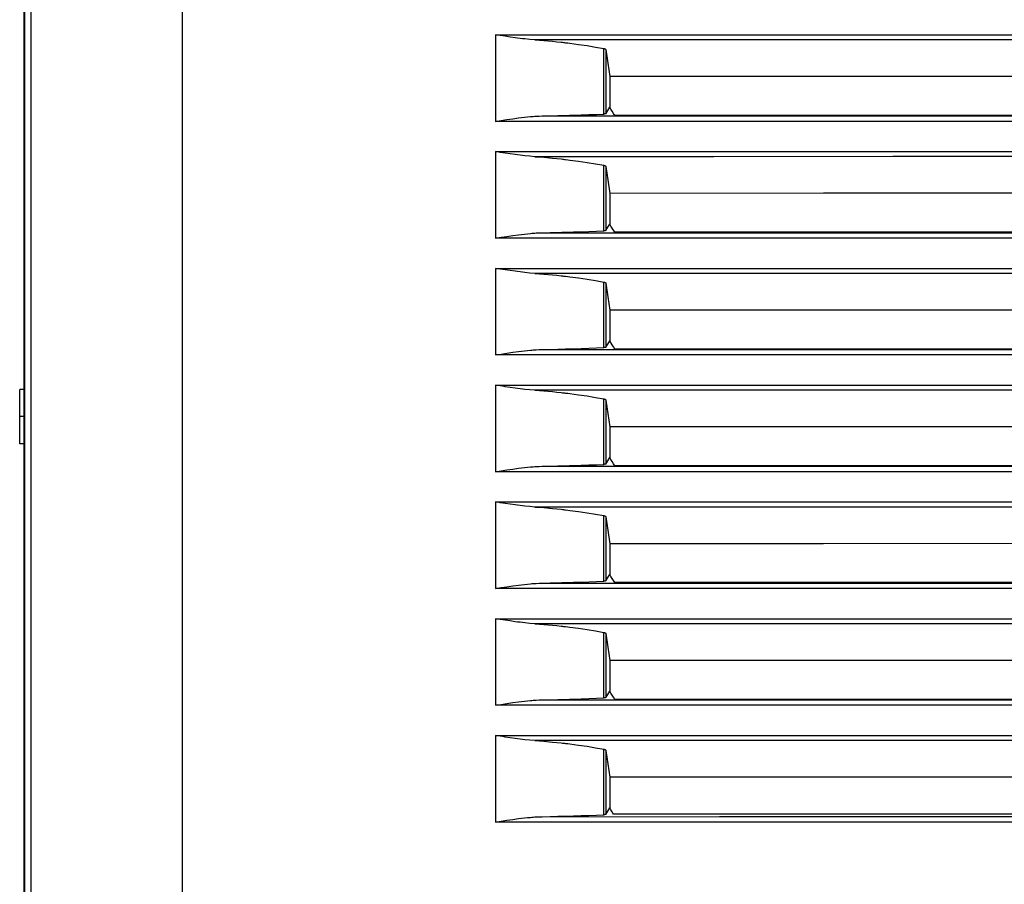
# Model space of a CAD drawing. Units: millimetres. Extents: x 2 to 138, y 131 to 245.
# Drawn here: x 30 to 34, y 210 to 214 of the extents above; entities that cross this region are included whole.
import ezdxf

# ---------------------------------------------------------------- set-up
doc = ezdxf.new("R2010")
doc.units = ezdxf.units.MM
doc.layers.add('GAIKEI', color=7, linetype='Continuous')

msp = doc.modelspace()

# ---------------------------------------------------------------- linework, layer by layer
at = {"layer": 'GAIKEI', "color": 1}
msp.add_line((29.77484953, 212.01584408), (29.77484953, 212.26499986), dxfattribs=at)
at = {"layer": 'GAIKEI'}
msp.add_lwpolyline([(29.79618759, 217.63979055), (29.79618759, 209.39090186)], dxfattribs=at)
at = {"layer": 'GAIKEI', "color": 1}
for points in [[(29.79484723, 209.39034741), (29.79484723, 217.6153519)], [(29.82755949, 209.42198846), (29.8275595, 217.60870394)], [(30.52081503, 217.57751506), (30.52081502, 209.45324732)], [(29.79484723, 212.26534437), (29.77484953, 212.26499986)], [(29.79484723, 212.1403466), (29.77484953, 212.14000209)], [(29.79484723, 212.01534884), (29.77484953, 212.01584408)]]:
    msp.add_lwpolyline(points, dxfattribs=at)
at = {"layer": 'GAIKEI', "color": 8}
for points in [[(31.95984765, 213.89434172), (32.81396761, 213.8943471), (33.66915341, 213.89435786), (34.52541579, 213.89437401), (35.38273324, 213.89438478), (36.24095503, 213.89438478), (37.09988198, 213.89439016), (37.95950333, 213.89439016), (38.81985139, 213.89438478)], [(32.14161412, 213.87088815), (32.11869347, 213.87268068), (32.09580512, 213.8749792), (32.08438786, 213.87628726), (32.07298136, 213.87767068), (32.06159639, 213.87913485), (32.05022758, 213.88066899), (32.02754378, 213.883888), (32.00492995, 213.88728465), (31.99364188, 213.88902335), (31.98236458, 213.89077819), (31.9711088, 213.89255996), (31.95984765, 213.89434172)], [(31.95984765, 213.89434172), (31.95984765, 213.49643855)], [(38.73493516, 213.87089891), (37.90815526, 213.8709043), (35.22566918, 213.8709043), (35.0196363, 213.87089892), (33.78473099, 213.87089892), (32.96267732, 213.87088815), (32.14161412, 213.87088815)], [(32.14161412, 213.87088815), (32.18192713, 213.86792752), (32.22217015, 213.86439091), (32.2422809, 213.86239384), (32.26236473, 213.86026218), (32.26737088, 213.85970774), (32.2723878, 213.85914253), (32.27741011, 213.85856655), (32.28242703, 213.85797442), (32.29242857, 213.85678479), (32.3024032, 213.85555209), (32.34195721, 213.85028755), (32.38098368, 213.8444901), (32.41949877, 213.83815974), (32.45748634, 213.83130723)], [(32.45748634, 213.53029199), (32.45748634, 213.83130723)], [(32.45748634, 213.83130723), (32.45949418, 213.83086583), (32.46131901, 213.8303383), (32.46175503, 213.83018757), (32.46216951, 213.83003685), (32.46256247, 213.82987536), (32.46294466, 213.82971926), (32.46366598, 213.8293909), (32.46432808, 213.82904639), (32.46492021, 213.82868573), (32.46544774, 213.82832507), (32.46590529, 213.82795364), (32.46629286, 213.82756607), (32.46661046, 213.82718926), (32.46685269, 213.82679093), (32.46702495, 213.82640335), (32.46711646, 213.82600501)], [(32.46711646, 213.82600501), (32.46711646, 213.53156776)], [(32.46711646, 213.82600501), (32.47596066, 213.76410095), (32.48479949, 213.70219689)], [(34.45190606, 213.70278901), (33.46762608, 213.7025091), (32.48479949, 213.70219689)], [(32.48479949, 213.70219689), (32.48479949, 213.56129247)], [(32.46711646, 213.53156776), (32.47596066, 213.54643011), (32.48479949, 213.56129247)], [(32.50770937, 213.52376246), (32.50192269, 213.53334952), (32.49614139, 213.54293657), (32.49060232, 213.5521199), (32.48506325, 213.56129786)], [(31.95984765, 213.49643855), (31.98642871, 213.50063187), (32.01305284, 213.50473907), (32.03975233, 213.50865787), (32.06652719, 213.51229137), (32.07995229, 213.51397624), (32.09339893, 213.51553729), (32.1068671, 213.51696378), (32.12037834, 213.51825031), (32.12714472, 213.51883167), (32.13390572, 213.51936458), (32.14068287, 213.51984905), (32.14744387, 213.52026892), (32.16099279, 213.52095255), (32.17453632, 213.52134551)], [(32.17453632, 213.52134551), (32.21068291, 213.52208836), (32.24680259, 213.52293348), (32.2558352, 213.52316495), (32.26486781, 213.5234018), (32.26937335, 213.52351484), (32.27388965, 213.52364942), (32.27840596, 213.52377323), (32.28291149, 213.52389703), (32.30088521, 213.5244138), (32.31874587, 213.52497363), (32.35410117, 213.5261525), (32.38902044, 213.52742288), (32.42347678, 213.5288063), (32.45748634, 213.53029199)], [(32.17453632, 213.52134551), (32.98868779, 213.52137243), (33.8038082, 213.52139934), (34.21172368, 213.52141549), (34.61988678, 213.52142625), (34.82405714, 213.52143702), (35.02829211, 213.5214424), (35.23257552, 213.5214424), (35.43692352, 213.52145317), (36.25475156, 213.52146932), (37.07322017, 213.52149623), (37.8923455, 213.52151238), (38.7121114, 213.52153391)], [(32.46711646, 213.53156776), (32.46685269, 213.53137397), (32.46627671, 213.53118018), (32.46609369, 213.53113712), (32.46587837, 213.53109406), (32.46565229, 213.53105099), (32.46541006, 213.53100254), (32.46487714, 213.53091642), (32.46427425, 213.53083029), (32.46395666, 213.53078184), (32.46361215, 213.53074955), (32.46325149, 213.53070648), (32.46288006, 213.5306688), (32.46209415, 213.53059882), (32.46126518, 213.53051808), (32.46038775, 213.53045887), (32.45946188, 213.53039427), (32.45848757, 213.53034044), (32.45748634, 213.53029199)], [(34.44451526, 213.52381629), (33.47525912, 213.52378938), (32.50770937, 213.52376246)], [(38.81985139, 213.49662695), (37.95950333, 213.4966108), (37.09988198, 213.49658927), (36.24095503, 213.49657312), (35.38273324, 213.4965462), (34.52541579, 213.49653006), (33.66915341, 213.49649237), (32.81396761, 213.49646546), (31.95984765, 213.49643855)], [(31.95984765, 213.35784342), (32.81396761, 213.35785419), (33.66915341, 213.35785957), (34.52541579, 213.35787034), (35.38273324, 213.3578811), (36.24095503, 213.35788649), (38.81985139, 213.35788648)], [(32.14161412, 213.33438447), (32.11869347, 213.33618238), (32.09580512, 213.33848629), (32.08438786, 213.33978358), (32.07298136, 213.34117239), (32.06159639, 213.34263655), (32.05022758, 213.34416532), (32.02754378, 213.34738433), (32.00492995, 213.35078098), (31.99364188, 213.35251429), (31.98236458, 213.3542799), (31.9711088, 213.35606166), (31.95984765, 213.35784342)], [(31.95984765, 213.35784342), (31.95984765, 212.95993487)], [(38.73493516, 213.33440062), (34.60776435, 213.33440062), (34.19612386, 213.33439524), (33.78473099, 213.33439524), (32.96267732, 213.33438447), (32.14161412, 213.33438447)], [(32.14161412, 213.33438447), (32.18192713, 213.33142923), (32.22217015, 213.32789262), (32.2422809, 213.32590093), (32.26236473, 213.32376389), (32.26737088, 213.32320944), (32.2723878, 213.32263885), (32.27741011, 213.32206287), (32.28242703, 213.32147075), (32.29242857, 213.32028111), (32.3024032, 213.31904842), (32.34195721, 213.31378926), (32.38098368, 213.30799719), (32.41949877, 213.30166145), (32.45748634, 213.29480894)], [(32.45748634, 212.9937937), (32.45748634, 213.29480894)], [(32.45748634, 213.29480894), (32.45949418, 213.29436753), (32.46131901, 213.29383462), (32.46175503, 213.2936839), (32.46216951, 213.29353318), (32.46256247, 213.29338245), (32.46294466, 213.29322096), (32.46366598, 213.29288722), (32.46432808, 213.29254271), (32.46492021, 213.29219282), (32.46544774, 213.29182139), (32.46590529, 213.29144997), (32.46629286, 213.29107316), (32.46661046, 213.29068559), (32.46685269, 213.29029801), (32.46702494, 213.28989968), (32.46711646, 213.2895121)], [(32.46711646, 213.2895121), (32.46711646, 212.99506408)], [(32.46711646, 213.2895121), (32.47596066, 213.22760804), (32.48479949, 213.16569321)], [(34.45190606, 213.16628534), (33.46762608, 213.1660108), (32.48479949, 213.16569321)], [(32.48479949, 213.16569321), (32.48479949, 213.02479418)], [(32.46711646, 212.99506408), (32.47596066, 213.00992644), (32.48479949, 213.02479418)], [(32.50770937, 212.98726955), (32.50192269, 212.99684584), (32.49614139, 213.0064329), (32.49060232, 213.01562161), (32.48506325, 213.02479418)], [(31.95984765, 212.95993487), (31.98642871, 212.96413358), (32.01305284, 212.9682354), (32.03975233, 212.97215419), (32.06652719, 212.97579308), (32.07995229, 212.97746718), (32.09339893, 212.979039), (32.1068671, 212.98047087), (32.12037834, 212.9817574), (32.12714472, 212.98233876), (32.13390572, 212.9828609), (32.14068287, 212.98334537), (32.14744387, 212.98376524), (32.16099279, 212.9844435), (32.17453632, 212.9848526)], [(32.17453632, 212.9848526), (32.21068291, 212.98558468), (32.24680259, 212.98642981), (32.2558352, 212.98666666), (32.26486781, 212.98689813), (32.26937335, 212.98702193), (32.27840596, 212.98726955), (32.28291149, 212.98739874), (32.3008852, 212.98792089), (32.31874587, 212.98847533), (32.35410117, 212.98964882), (32.38902044, 212.99092996), (32.42347678, 212.99231339), (32.45748634, 212.9937937)], [(32.17453632, 212.9848526), (32.98868779, 212.98487952), (33.8038082, 212.98490643), (34.21172368, 212.98492258), (34.61988678, 212.98493334), (34.82405714, 212.98493334), (35.02829211, 212.98493873), (35.23257552, 212.98494949), (35.43692352, 212.98495488), (36.25475156, 212.98497641), (37.07322017, 212.98499256), (37.8923455, 212.98501947), (38.7121114, 212.98503024)], [(32.46711646, 212.99506408), (32.46685269, 212.99488106), (32.46627671, 212.99468727), (32.46609369, 212.99463883), (32.46587837, 212.99459038), (32.46565229, 212.99454193), (32.46541006, 212.99449887), (32.46487714, 212.99441274), (32.46427425, 212.994332), (32.46395666, 212.99428893), (32.46361215, 212.99424587), (32.46325149, 212.99420281), (32.46288006, 212.99416512), (32.46209415, 212.99409515), (32.46126518, 212.99402517), (32.46038775, 212.99395519), (32.45946188, 212.99390136), (32.45848757, 212.99383676), (32.45748634, 212.9937937)], [(34.44451526, 212.98731261), (33.47525912, 212.9872857), (32.50770937, 212.98726955)], [(38.81985139, 212.96012865), (37.95950333, 212.96011251), (37.09988198, 212.96009636), (36.24095503, 212.96006944), (35.38273324, 212.96004253), (34.52541579, 212.96001561), (33.66915341, 212.95999946), (32.81396761, 212.95997255), (31.95984765, 212.95993487)], [(31.95984765, 212.82133975), (32.81396761, 212.82135051), (33.66915341, 212.82136666), (34.52541579, 212.82137204), (35.38273324, 212.82138281), (36.24095503, 212.82139357), (38.81985139, 212.82139357)], [(32.14161412, 212.7978808), (32.11869347, 212.79968947), (32.09580512, 212.80198261), (32.08438786, 212.80328529), (32.07298136, 212.80467948), (32.06159639, 212.80613288), (32.05022758, 212.80766702), (32.02754378, 212.81088603), (32.00492995, 212.81428268), (31.99364188, 212.81602138), (31.98236458, 212.81778699), (31.9711088, 212.81955799), (31.95984765, 212.82133975)], [(31.95984765, 212.82133975), (31.95984765, 212.42344196)], [(38.73493516, 212.79789694), (37.90815526, 212.79790771), (35.22566918, 212.79790771), (35.0196363, 212.79789695), (33.78473099, 212.79789695), (32.96267732, 212.79788618), (32.14161412, 212.7978808)], [(32.14161412, 212.7978808), (32.18192713, 212.79493632), (32.22217015, 212.79138895), (32.2422809, 212.78940263), (32.26236473, 212.78727098), (32.26737088, 212.78670577), (32.2723878, 212.78614056), (32.27741011, 212.7855592), (32.28242703, 212.78497784), (32.29242857, 212.78377744), (32.3024032, 212.78255012), (32.34195721, 212.77728558), (32.38098368, 212.77149352), (32.41949877, 212.76516854), (32.45748634, 212.75830526)], [(32.45748634, 212.45729002), (32.45748634, 212.75830526)], [(32.45748634, 212.75830526), (32.45949418, 212.75786386), (32.46131901, 212.75733633), (32.46175502, 212.7571856), (32.46216951, 212.75703488), (32.46256247, 212.75687878), (32.46294466, 212.75671729), (32.46366598, 212.75639431), (32.46432808, 212.7560498), (32.46492021, 212.75569452), (32.46544774, 212.7553231), (32.46590529, 212.75495706), (32.46629286, 212.75456949), (32.46661046, 212.75418729), (32.46685269, 212.75378896), (32.46702494, 212.75340138), (32.46711646, 212.75300843)], [(32.46711646, 212.75300843), (32.46711646, 212.45857117)], [(32.46711646, 212.75300843), (32.47596066, 212.69110436), (32.48479949, 212.6292003)], [(34.45190606, 212.62978704), (33.46762608, 212.62950713), (32.48479949, 212.6292003)], [(32.48479949, 212.6292003), (32.48479949, 212.4882905)], [(32.46711646, 212.45857117), (32.47596066, 212.47342814), (32.48479949, 212.4882905)], [(32.50770937, 212.45076587), (32.50192269, 212.46035293), (32.49614139, 212.4699346), (32.48506325, 212.48830127)], [(31.95984765, 212.42344196), (31.98642871, 212.4276299), (32.01305284, 212.43174249), (32.03975233, 212.4356559), (32.06652719, 212.4392894), (32.07995229, 212.44097427), (32.09339893, 212.44253533), (32.1068671, 212.44397258), (32.12037834, 212.44525372), (32.12714472, 212.44583508), (32.13390572, 212.44636261), (32.14068287, 212.44683631), (32.14744387, 212.44727233), (32.16099279, 212.44793982), (32.17453632, 212.44834892)], [(38.81985139, 212.42362498), (37.95950333, 212.4236196), (37.09988198, 212.42359268), (36.24095503, 212.42357115), (35.38273324, 212.42354423), (34.52541579, 212.4235227), (33.66915341, 212.42349579), (32.81396761, 212.42346887), (31.95984765, 212.42344196)], [(32.17453632, 212.44834892), (32.21068291, 212.44908639), (32.24680259, 212.4499369), (32.2558352, 212.45016298), (32.26486781, 212.45039445), (32.26937335, 212.45052364), (32.27840596, 212.45077126), (32.28291149, 212.45089507), (32.3008852, 212.45141721), (32.31874587, 212.45197166), (32.35410117, 212.45314514), (32.38902044, 212.45443167), (32.42347678, 212.45580971), (32.45748634, 212.45729002)], [(32.17453632, 212.44834892), (32.98868779, 212.44837584), (33.8038082, 212.44839737), (34.21172368, 212.4484189), (34.61988678, 212.44842429), (34.82405714, 212.44843505), (35.02829211, 212.44843505), (35.23257552, 212.4484512), (35.43692352, 212.4484512), (36.25475156, 212.44847811), (37.07322017, 212.44849965), (37.8923455, 212.44851579), (38.7121114, 212.44853194)], [(32.46711646, 212.45857117), (32.46685269, 212.45837738), (32.46627671, 212.45817821), (32.46609369, 212.45813515), (32.46587837, 212.45809209), (32.46565229, 212.45804902), (32.46541006, 212.45800596), (32.46487714, 212.45791445), (32.46427425, 212.45782832), (32.46395666, 212.45778526), (32.46361215, 212.45774758), (32.46325149, 212.45770451), (32.46288006, 212.45766683), (32.46209415, 212.45759147), (32.46126518, 212.45752149), (32.46038775, 212.4574569), (32.45946188, 212.45739768), (32.45848757, 212.45734385), (32.45748634, 212.45729002)], [(34.44451526, 212.45081432), (33.47525912, 212.45078741), (32.50770937, 212.45076587)], [(31.95984765, 212.28484145), (32.81396761, 212.28485222), (33.66915341, 212.28486298), (34.52541579, 212.28486837), (35.38273324, 212.28487913), (36.24095503, 212.2848899), (38.81985139, 212.2848899)], [(32.14161412, 212.2613825), (32.11869347, 212.26318041), (32.09580512, 212.26548432), (32.08438785, 212.26679238), (32.07298136, 212.2681758), (32.06159639, 212.26963997), (32.05022758, 212.27116335), (32.02754378, 212.27438236), (32.00492995, 212.27777901), (31.99364188, 212.2795177), (31.98236458, 212.28127793), (31.9711088, 212.28305969), (31.95984765, 212.28484145)], [(31.95984765, 212.28484145), (31.95984765, 211.88693828)], [(38.73493516, 212.26139865), (37.90815526, 212.26140942), (35.43176126, 212.26140942), (35.22566917, 212.26139865), (34.60776435, 212.26139865), (34.19612386, 212.26139327), (33.78473098, 212.26139327), (32.96267732, 212.2613825), (32.14161412, 212.2613825)], [(32.14161412, 212.2613825), (32.18192713, 212.25842726), (32.22217015, 212.25489065), (32.2422809, 212.25289896), (32.26236473, 212.2507673), (32.26737088, 212.25020748), (32.2723878, 212.24963688), (32.27741011, 212.2490609), (32.28242703, 212.24847954), (32.29242857, 212.24727914), (32.3024032, 212.24604645), (32.3419572, 212.24079267), (32.38098368, 212.23498446), (32.41949877, 212.22866486), (32.45748634, 212.22181235)], [(32.45748634, 211.92079173), (32.45748634, 212.22181235)], [(32.45748634, 212.22181235), (32.45949418, 212.22137095), (32.461319, 212.22083265), (32.46175502, 212.22068193), (32.46216951, 212.22053121), (32.46256247, 212.22038048), (32.46294466, 212.22022438), (32.46366598, 212.21989063), (32.46432808, 212.21954612), (32.46492021, 212.21919085), (32.46544774, 212.21881942), (32.46590529, 212.218448), (32.46629286, 212.21807119), (32.46661046, 212.21768362), (32.46685269, 212.21729605), (32.46702494, 212.21689771), (32.46711646, 212.21651013)], [(32.46711646, 212.21651013), (32.46711645, 211.92206211)], [(32.46711646, 212.21651013), (32.47596066, 212.1545953), (32.48479949, 212.09269662)], [(34.45190606, 212.09328337), (33.46762607, 212.09301422), (32.48479949, 212.09269662)], [(32.48479949, 212.09269662), (32.48479949, 211.95179221)], [(32.46711645, 211.92206211), (32.47596066, 211.93693523), (32.48479949, 211.95179221)], [(32.50770937, 211.91425682), (32.50192269, 211.92385464), (32.49614139, 211.93343093), (32.49060232, 211.94261426), (32.48506325, 211.95179221)], [(31.95984765, 211.88693828), (31.98642871, 211.89113699), (32.01305284, 211.89523343), (32.03975233, 211.89915222), (32.06652719, 211.90279649), (32.07995229, 211.90447059), (32.09339893, 211.90603165), (32.1068671, 211.9074689), (32.12037834, 211.90875543), (32.12714472, 211.9093314), (32.13390572, 211.90985894), (32.14068287, 211.9103434), (32.14744387, 211.91077404), (32.16099279, 211.91144691), (32.17453632, 211.91184525)], [(38.81985139, 211.88713207), (37.95950333, 211.88711054), (37.09988198, 211.88709439), (36.24095503, 211.88706747), (35.38273324, 211.88705132), (34.52541579, 211.88702441), (33.66915341, 211.8869975), (32.81396761, 211.88697058), (31.95984765, 211.88693828)], [(32.17453632, 211.91184525), (32.21068291, 211.91258271), (32.24680259, 211.91342784), (32.2558352, 211.91365931), (32.26486781, 211.91389616), (32.26937334, 211.91401996), (32.27388965, 211.91414377), (32.27840596, 211.91426758), (32.28291149, 211.91440216), (32.3008852, 211.91491892), (32.31874587, 211.91546798), (32.35410117, 211.91664685), (32.38902044, 211.917928), (32.42347678, 211.91931142), (32.45748634, 211.92079173)], [(32.17453632, 211.91184525), (32.98868779, 211.91187755), (33.8038082, 211.91190446), (34.21172368, 211.91192061), (34.61988678, 211.91193137), (34.82405714, 211.91193137), (35.02829211, 211.91194214), (35.23257552, 211.91194752), (35.43692352, 211.91195829), (36.25475156, 211.91197444), (37.07322017, 211.91199059), (37.8923455, 211.9120175), (38.7121114, 211.91203903)], [(32.46711645, 211.92206211), (32.46685269, 211.92187909), (32.46627671, 211.9216853), (32.46609369, 211.92164224), (32.46587837, 211.92158841), (32.46565229, 211.92154535), (32.46541006, 211.92150766), (32.46487714, 211.92142154), (32.46427425, 211.92133003), (32.46395666, 211.92128696), (32.46361215, 211.9212439), (32.46325149, 211.92120622), (32.46288006, 211.92116316), (32.46209415, 211.92109318), (32.46126518, 211.9210232), (32.46038775, 211.92095322), (32.45946188, 211.92089401), (32.45848757, 211.92084556), (32.45748634, 211.92079173)], [(34.44451526, 211.91431064), (33.47525912, 211.9142945), (32.50770937, 211.91425682)], [(31.95984765, 211.74833778), (32.81396761, 211.74835393), (33.66915341, 211.74836469), (34.52541579, 211.74837546), (35.38273324, 211.74837546), (36.24095503, 211.74839161), (38.81985139, 211.7483916)], [(32.14161412, 211.72487883), (32.11869347, 211.7266875), (32.09580512, 211.72898065), (32.08438785, 211.73028332), (32.07298136, 211.73167213), (32.06159639, 211.73314167), (32.05022758, 211.73465967), (32.02754378, 211.73788945), (32.00492995, 211.74127533), (31.99364188, 211.74301941), (31.98236458, 211.74478502), (31.9711088, 211.74655602), (31.95984765, 211.74833778)], [(31.95984765, 211.74833778), (31.95984765, 211.35043999)], [(38.73493516, 211.72490574), (34.60776435, 211.72490574), (34.19612386, 211.72489498), (33.78473098, 211.72488959), (32.96267732, 211.72488959), (32.14161412, 211.72487883)], [(32.14161412, 211.72487883), (32.18192713, 211.72193435), (32.22217015, 211.71838698), (32.2422809, 211.71640605), (32.26236473, 211.71425824), (32.26737088, 211.7137038), (32.2723878, 211.71313859), (32.27741011, 211.71255723), (32.28242703, 211.71197587), (32.29242857, 211.71077547), (32.3024032, 211.70955354), (32.3419572, 211.70428362), (32.38098368, 211.69849155), (32.41949877, 211.69216657), (32.45748634, 211.68530867)], [(32.45748634, 211.38428805), (32.45748634, 211.68530867)], [(32.45748634, 211.68530867), (32.45949418, 211.68486727), (32.461319, 211.68432898), (32.46175502, 211.68418364), (32.46216951, 211.6840383), (32.46256247, 211.68387681), (32.46294466, 211.6837207), (32.46366598, 211.68339234), (32.46432808, 211.68304783), (32.46492021, 211.68269794), (32.46544774, 211.68232651), (32.46590529, 211.68194432), (32.46629286, 211.68156752), (32.46661046, 211.68118533), (32.46685269, 211.68079775), (32.46702494, 211.6804048), (32.46711645, 211.68001722)], [(32.46711645, 211.68001722), (32.46711645, 211.38555843)], [(32.46711645, 211.68001722), (32.47596066, 211.61810239), (32.48479949, 211.55619833)], [(34.45190606, 211.55679046), (33.46762607, 211.55650516), (32.48479949, 211.55619833)], [(32.48479949, 211.55619833), (32.48479949, 211.41528853)], [(32.17453632, 211.37534695), (32.21068291, 211.37607904), (32.24680259, 211.37693493), (32.2558352, 211.3771664), (32.26486781, 211.37740325), (32.26937334, 211.37752705), (32.27840596, 211.37777467), (32.28291149, 211.3778931), (32.3008852, 211.37842601), (32.31874587, 211.37896969), (32.35410117, 211.38014317), (32.38902044, 211.3814297), (32.42347678, 211.38280774), (32.45748634, 211.38428805)], [(32.46711645, 211.38555843), (32.46685269, 211.38537541), (32.46627671, 211.38518701), (32.46609369, 211.38513856), (32.46587837, 211.38509012), (32.46565229, 211.38504705), (32.46541006, 211.38500399), (32.46487714, 211.38491786), (32.46427425, 211.38482635), (32.46395666, 211.38478329), (32.46361215, 211.38475099), (32.46325149, 211.38470254), (32.46288006, 211.38467025), (32.46209415, 211.3845895), (32.46126518, 211.38453029), (32.46038775, 211.38445493), (32.45946188, 211.38439571), (32.45848757, 211.38434188), (32.45748634, 211.38428805)], [(32.46711645, 211.38555843), (32.47596066, 211.40043156), (32.48479949, 211.41528853)], [(32.50770937, 211.3777639), (32.50192269, 211.38735096), (32.49614139, 211.39693802), (32.49060232, 211.40611597), (32.48506325, 211.4152993)], [(31.95984765, 211.35043999), (31.98642871, 211.3546387), (32.01305284, 211.35874052), (32.03975233, 211.36265393), (32.06652719, 211.36628743), (32.07995229, 211.36796691), (32.09339893, 211.36953336), (32.1068671, 211.37097061), (32.12037834, 211.37225175), (32.12714472, 211.37283311), (32.13390572, 211.37336064), (32.14068287, 211.37383973), (32.14744387, 211.37427036), (32.16099279, 211.37494323), (32.17453632, 211.37534695)], [(38.81985139, 211.35062839), (37.95950333, 211.35060686), (37.09988198, 211.35059071), (36.24095503, 211.35057456), (35.38273324, 211.35054765), (34.52541579, 211.35052073), (33.66915341, 211.35049382), (32.81396761, 211.3504669), (31.95984765, 211.35043999)], [(32.17453632, 211.37534695), (32.98868779, 211.37537387), (33.8038082, 211.37540078), (34.21172368, 211.37541693), (34.61988678, 211.3754277), (34.82405714, 211.37543308), (35.02829211, 211.37544385), (35.23257551, 211.37544385), (35.43692352, 211.37545461), (36.25475156, 211.37548153), (37.07322017, 211.37549768), (37.8923455, 211.37551383), (38.7121114, 211.37552997)], [(34.44451526, 211.37781773), (33.47525911, 211.37779082), (32.50770937, 211.3777639)], [(31.95984765, 211.21184487), (32.81396761, 211.21185025), (33.66915341, 211.21186101), (34.52541579, 211.21187178), (35.38273324, 211.21187716), (36.24095503, 211.21188793), (38.81985139, 211.21188793)], [(32.14161412, 211.18838592), (32.11869347, 211.19018383), (32.09580512, 211.19248235), (32.08438785, 211.19379041), (32.07298136, 211.19517383), (32.06159639, 211.19662723), (32.05022758, 211.19816676), (32.02754378, 211.20139115), (32.00492995, 211.20477704), (31.99364188, 211.20651573), (31.98236458, 211.20828135), (31.9711088, 211.21006311), (31.95984765, 211.21184487)], [(31.95984765, 211.21184487), (31.95984765, 210.81393631)], [(38.73493516, 211.18840206), (37.90815526, 211.18840745), (36.25656562, 211.18840745), (35.43176126, 211.18840207), (34.19612386, 211.18840207), (33.78473098, 211.1883913), (32.96267732, 211.18838592), (32.14161412, 211.18838592)], [(32.14161412, 211.18838592), (32.18192713, 211.18543067), (32.22217015, 211.18189407), (32.2422809, 211.17989699), (32.26236473, 211.17776533), (32.26737088, 211.17720012), (32.2723878, 211.17664568), (32.27741011, 211.17606432), (32.28242703, 211.17548296), (32.29242857, 211.17428256), (32.3024032, 211.17304448), (32.3419572, 211.16779071), (32.38098368, 211.16198787), (32.41949877, 211.15566289), (32.45748634, 211.14881038)], [(32.45748634, 210.84779514), (32.45748634, 211.14881038)], [(32.45748634, 211.14881038), (32.45949418, 211.14835821), (32.461319, 211.14783068), (32.46175502, 211.14767996), (32.46216951, 211.14754), (32.46256247, 211.1473839), (32.46294466, 211.14722241), (32.46366598, 211.14688866), (32.46432808, 211.14655492), (32.46492021, 211.14618888), (32.46544774, 211.14582822), (32.46590529, 211.14545141), (32.46629286, 211.14506922), (32.46661046, 211.14468165), (32.46685269, 211.14429408), (32.46702494, 211.1439065), (32.46711645, 211.14350816)], [(32.46711645, 211.14350816), (32.46711645, 210.84906552)], [(32.46711645, 211.14350816), (32.47596066, 211.0816041), (32.48479948, 211.01970542)], [(34.45190606, 211.02028678), (33.46762607, 211.02000148), (32.48479948, 211.01970542)], [(32.48479948, 211.01970542), (32.48479948, 210.87879562)], [(32.17453632, 210.83884866), (32.21068291, 210.83958074), (32.24680258, 210.84043125), (32.2558352, 210.84065734), (32.26486781, 210.84089957), (32.26937334, 210.84102338), (32.27388965, 210.8411418), (32.27840595, 210.84126561), (32.28291149, 210.84138942), (32.3008852, 210.84192233), (32.31874587, 210.84246601), (32.35410117, 210.84365026), (32.38902044, 210.84492603), (32.42347678, 210.84631483), (32.45748634, 210.84779514)], [(32.17453632, 210.83884866), (32.98868779, 210.83887558), (33.8038082, 210.83890249), (34.21172368, 210.83891326), (34.61988678, 210.83892941), (34.82405714, 210.83892941), (35.02829211, 210.83894017), (35.23257551, 210.83895094), (35.43692352, 210.83895632), (36.25475156, 210.83897247), (37.07322017, 210.83899938), (37.8923455, 210.83901015), (38.7121114, 210.83903706)], [(32.46711645, 210.84906552), (32.46685269, 210.84887174), (32.46627671, 210.84868333), (32.46609369, 210.84864027), (32.46587837, 210.84859721), (32.46565229, 210.84854338), (32.46541006, 210.84850031), (32.46487714, 210.84841419), (32.46427425, 210.84833344), (32.46395666, 210.84829038), (32.46361215, 210.84824193), (32.46325149, 210.84820963), (32.46288006, 210.84817195), (32.46209415, 210.84809659), (32.46126517, 210.84802123), (32.46038775, 210.84796202), (32.45946188, 210.84789742), (32.45848757, 210.84784897), (32.45748634, 210.84779514)], [(32.46711645, 210.84906552), (32.47596066, 210.86393326), (32.48479948, 210.87879562)], [(32.50770937, 210.84126023), (32.50192269, 210.85085267), (32.49614139, 210.86043972), (32.49060232, 210.86961229), (32.48506325, 210.87879562)], [(34.44451526, 210.84131944), (33.47525911, 210.84129253), (32.50770937, 210.84126023)], [(31.95984765, 210.81393631), (31.98642871, 210.81813502), (32.01305284, 210.82223684), (32.03975233, 210.82615025), (32.06652719, 210.82979452), (32.07995229, 210.83146862), (32.09339893, 210.83302968), (32.1068671, 210.83446693), (32.12037834, 210.83575346), (32.12714472, 210.83632944), (32.13390572, 210.83686773), (32.14068287, 210.83734143), (32.14744387, 210.83777745), (32.16099279, 210.83844494), (32.17453632, 210.83884866)], [(38.81985139, 210.8141301), (37.95950333, 210.81411395), (37.09988198, 210.81409242), (36.24095503, 210.81407627), (35.38273324, 210.81404935), (34.52541579, 210.81402244), (33.66915341, 210.81399553), (32.81396761, 210.81397399), (31.95984765, 210.81393631)], [(31.95984765, 210.67534119), (32.81396761, 210.67535734), (33.66915341, 210.67536272), (34.52541579, 210.67537349), (35.38273324, 210.67538425), (36.24095503, 210.67538425), (37.09988198, 210.67538964), (37.95950333, 210.67538964), (38.81985139, 210.67538425)], [(32.14161412, 210.65187686), (32.11869347, 210.65368553), (32.09580512, 210.65598944), (32.08438785, 210.65728674), (32.07298136, 210.65867016), (32.06159639, 210.66013432), (32.05022758, 210.6616577), (32.02754378, 210.66488748), (32.00492995, 210.66827336), (31.99364188, 210.67002282), (31.98236458, 210.67178305), (31.9711088, 210.67355943), (31.95984765, 210.67534119)], [(31.95984765, 210.67534119), (31.95984765, 210.27743802)], [(38.73493516, 210.65190377), (34.81366803, 210.65190377), (34.60776435, 210.65189839), (34.19612386, 210.65189839), (33.78473098, 210.65188762), (32.96267732, 210.65188762), (32.14161412, 210.65187686)], [(32.14161412, 210.65187686), (32.18192713, 210.64893238), (32.22217015, 210.64539039), (32.2422809, 210.64340408), (32.26236473, 210.64126166), (32.26737088, 210.64070721), (32.2723878, 210.640142), (32.27741011, 210.63956064), (32.28242703, 210.6389739), (32.29242857, 210.63777888), (32.3024032, 210.63655157), (32.3419572, 210.63128703), (32.38098368, 210.62548958), (32.41949877, 210.61916998), (32.45748634, 210.6123067)], [(32.45748634, 210.31129147), (32.45748634, 210.6123067)], [(32.45748634, 210.6123067), (32.45949418, 210.6118653), (32.461319, 210.61132701), (32.46175502, 210.61118705), (32.46216951, 210.61103633), (32.46256247, 210.61087484), (32.46294466, 210.61071873), (32.46366598, 210.61039037), (32.46432808, 210.61004586), (32.46492021, 210.60969597), (32.46544774, 210.60932454), (32.46590529, 210.60894774), (32.46629286, 210.60857631), (32.46661046, 210.60818874), (32.46685269, 210.60780117), (32.46702494, 210.60740283), (32.46711645, 210.60700449)], [(32.46711645, 210.60700449), (32.46711645, 210.31256185)], [(32.46711645, 210.60700449), (32.47596066, 210.54510042), (32.48479948, 210.48319636)], [(34.45190606, 210.4837831), (33.46762607, 210.48350857), (32.48479948, 210.48319636)], [(32.48479948, 210.48319636), (32.48479948, 210.34229195)], [(32.46711645, 210.31256185), (32.47596066, 210.32742959), (32.48479948, 210.34229195)], [(32.48506863, 210.34229195), (32.48479948, 210.34229195)], [(32.50238562, 210.31358999), (32.4992635, 210.3187684), (32.49614139, 210.32393605), (32.49060232, 210.33311938), (32.48506863, 210.34229195)], [(31.95984765, 210.27743802), (31.98642871, 210.28163673), (32.01305284, 210.28573855), (32.03975233, 210.28965734), (32.06652719, 210.29329084), (32.07995229, 210.29496494), (32.09339893, 210.29653677), (32.1068671, 210.29797402), (32.12037834, 210.29924978), (32.12714472, 210.29983114), (32.13390572, 210.30036406), (32.14068287, 210.30084852), (32.14744387, 210.30126839), (32.16099279, 210.30194126), (32.17453632, 210.30234499)], [(32.17453632, 210.30234499), (32.21068291, 210.30307707), (32.24680258, 210.30393296), (32.25583519, 210.30416443), (32.26486781, 210.30440128), (32.26937334, 210.30452508), (32.27388965, 210.30463813), (32.27840595, 210.3047727), (32.28291149, 210.30489651), (32.3008852, 210.30542404), (32.31874587, 210.3059731), (32.35410117, 210.30714659), (32.38902044, 210.30843312), (32.42347678, 210.30980577), (32.45748634, 210.31129147)], [(32.17453632, 210.30234499), (32.98868779, 210.30238267), (33.8038082, 210.30240958), (34.21172368, 210.30241496), (34.61988678, 210.30242573), (34.82405714, 210.3024365), (35.02829211, 210.30244188), (35.23257551, 210.30244188), (35.43692352, 210.30245264), (36.25475156, 210.30247956), (37.07322017, 210.30249571), (37.8923455, 210.30251186), (38.7121114, 210.30253339)], [(32.46711645, 210.31256185), (32.46685269, 210.31237344), (32.46627671, 210.31219042), (32.46609369, 210.31213659), (32.46587837, 210.31209353), (32.46565229, 210.31205047), (32.46541006, 210.31200202), (32.46487714, 210.31191589), (32.46427425, 210.31182976), (32.46395666, 210.31179208), (32.46361215, 210.31174902), (32.46325149, 210.31170596), (32.46288006, 210.31166828), (32.46209415, 210.31158753), (32.46126517, 210.31151755), (32.46038775, 210.31145834), (32.45946188, 210.31139374), (32.45848757, 210.3113453), (32.45748634, 210.31129147)], [(34.44625934, 210.31362767), (33.47361731, 210.31361152), (32.50238562, 210.31358999)], [(38.81985139, 210.27763719), (37.95950333, 210.27761027), (37.09988198, 210.27758874), (36.24095503, 210.27757259), (35.38273324, 210.27754568), (34.52541579, 210.27751876), (33.66915341, 210.27749185), (32.81396761, 210.27746493), (31.95984765, 210.27743802)]]:
    msp.add_lwpolyline(points, dxfattribs=at)

doc.saveas('drawing.dxf')
